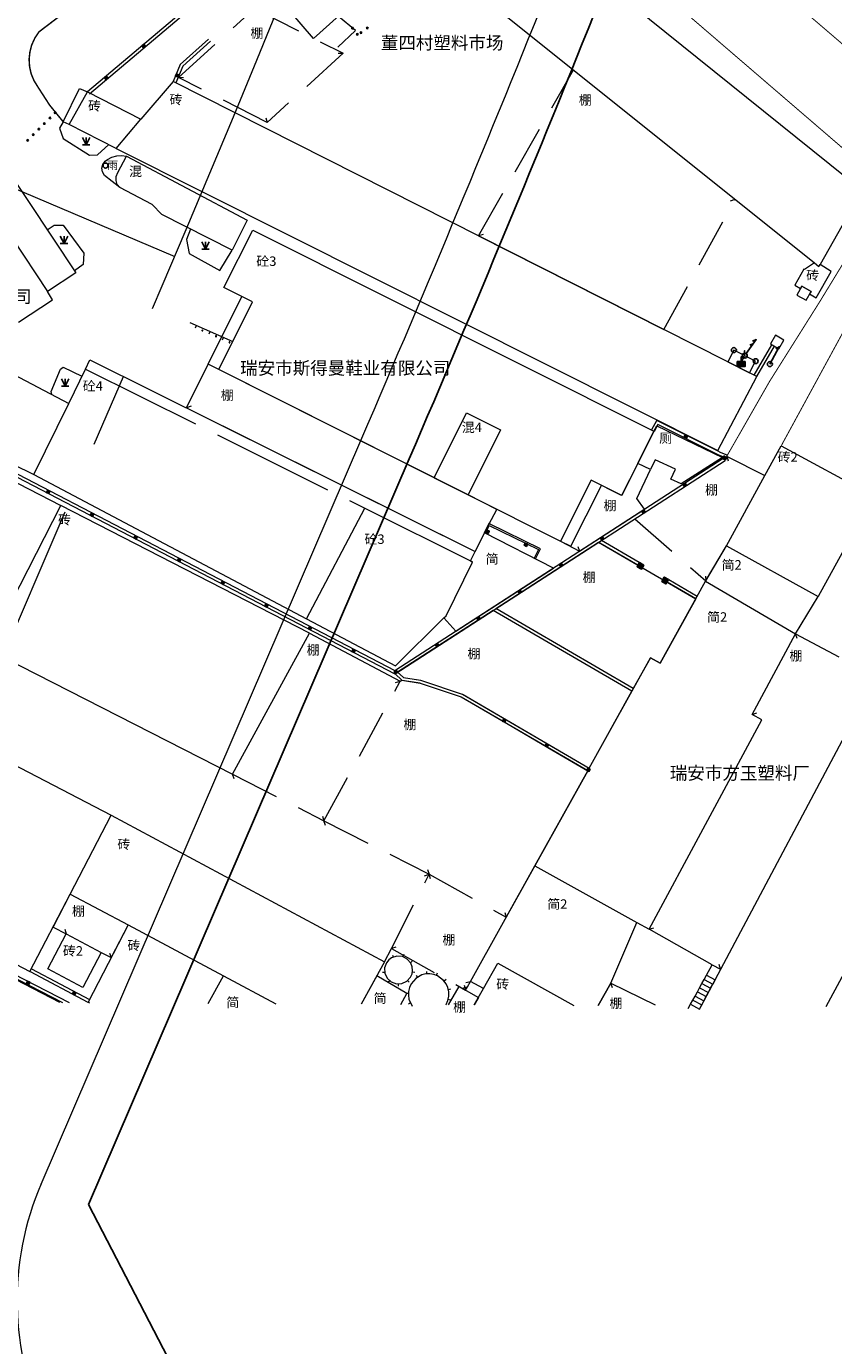
# Model space of a CAD drawing. Extents: x 497895 to 506534, y 3070944 to 3080443.
# Drawn here: x 501665 to 501747, y 3075917 to 3076051 of the extents above; entities that cross this region are included whole.
import ezdxf

# ---------------------------------------------------------------- set-up
doc = ezdxf.new("R2010")
doc.units = 0
doc.header["$MEASUREMENT"] = 0
for name, pattern in [('3106003B_LC1_L1', [7.5, 5, -2.5]), ('3109003', [15, 12.5, -2.5]), ('3804013', [7.5, 5, -2.5]), ('3804023', [7.5, 5, -2.5]), ('3804033', [15, 10, -5]), ('4401006', [50, 40, -10]), ('CENTER', [2, 1.25, -0.25, 0.25, -0.25]), ('CONTINOUS', [0])]:
    doc.linetypes.add(name, pattern=pattern)
for name, color, linetype, lineweight in [('111111111111111111111', 8, 'CONTINUOUS', 9), ('dl-中心线', 6, 'CENTER', 15), ('dl-红线', 1, 'CONTINUOUS', 25), ('dl-路缘石', 7, 'CONTINUOUS', 20)]:
    doc.layers.add(name, color=color, linetype=linetype, lineweight=lineweight)
doc.layers.add('DDXYS', color=7, linetype='CONTINUOUS')
doc.layers.add('XDXYS', color=7, linetype='CONTINUOUS')
doc.styles.add('20065', font='txt')
doc.styles.add('21005', font='txt')
doc.styles.add('21005A', font='txt')

# ---------------------------------------------------------------- blocks, each defined once
blk = doc.blocks.new('8202001')
at = {"layer": 'DDXYS'}
for points in [[(-0.375, 0.75), (0, 0)], [(-0.375, 0), (0.375, 0)], [(0, 0.75), (0, 0)], [(0, 0), (0.375, 0.75)]]:
    blk.add_lwpolyline(points, dxfattribs=at)
blk = doc.blocks.new('3804081')
at = {"layer": 'DDXYS', "color": 7}
blk.add_circle((0, 0), 0.25, dxfattribs=at)
blk = doc.blocks.new('5104011')
at = {"layer": 'DDXYS'}
blk.add_hatch(color=7, dxfattribs=at).paths.add_polyline_path([(-0.4, 0.25), (-0.4, -0.25), (0.4, -0.25), (0.4, 0.25)])
at = {"layer": 'DDXYS', "color": 7}
for points in [[(0.345, 0.95), (0.345, 1.35)], [(-0.4, 0.25), (-0.4, -0.25), (0.4, -0.25), (0.4, 0.25)], [(0, 0.25), (0.29, 0.75), (0, 0.75)]]:
    blk.add_lwpolyline(points, close=True, dxfattribs=at)
blk = doc.blocks.new('3804081A')
at = {"layer": 'DDXYS', "color": 7}
blk.add_lwpolyline([(-0.25, 0.25), (0.25, 0.25), (0.25, -0.25), (-0.25, -0.25)], close=True, dxfattribs=at)
for points in [[(-0.25, 0.2), (0.25, 0.2)], [(-0.25, 0.15), (0.25, 0.15)], [(-0.25, 0.1), (0.25, 0.1)], [(-0.25, 0.05), (0.25, 0.05)], [(-0.25, 0), (0.25, 0)], [(-0.25, -0.05), (0.25, -0.05)], [(-0.25, -0.1), (0.25, -0.1)], [(-0.25, -0.15), (0.25, -0.15)], [(-0.25, -0.2), (0.25, -0.2)]]:
    blk.add_lwpolyline(points, dxfattribs=at)
blk = doc.blocks.new('51020122_LG1_G1')
at = {"layer": 'DDXYS', "color": 7}
blk.add_lwpolyline([(0, 0), (2, 0)], dxfattribs=at)
blk.add_lwpolyline([(1.655, 0.2), (2, 0)], close=True, dxfattribs=at)
blk.add_circle((0, 0), 0.25, dxfattribs=at)
blk = doc.blocks.new('51010122_LG1_G1')
at = {"layer": 'DDXYS', "color": 7}
blk.add_lwpolyline([(0.25, 0), (2, 0)], dxfattribs=at)
for points in [[(1.155, 0.2), (1.5, 0)], [(1.655, 0.2), (2, 0)]]:
    blk.add_lwpolyline(points, close=True, dxfattribs=at)
blk.add_circle((0, 0), 0.25, dxfattribs=at)
blk = doc.blocks.new('5103011')
at = {"layer": 'DDXYS', "color": 251}
blk.add_circle((0, 0), 0.25, dxfattribs=at)
blk = doc.blocks.new('8101003C_LG1_G1')
at = {"layer": 'XDXYS'}
h = blk.add_hatch(color=7, dxfattribs=at)
edge = h.paths.add_edge_path()
edge.add_arc((0, 0), 0.075, 0, 360)
at = {"layer": 'XDXYS', "color": 7}
blk.add_circle((0, 0), 0.075, dxfattribs=at)
blk = doc.blocks.new('3802014Y_LC1_LG2_G1')
at = {"layer": 'XDXYS'}
blk.add_hatch(color=7, dxfattribs=at).paths.add_polyline_path([(-0.125, 0), (-0.125, 0.25), (0.125, 0.25), (0.125, 0)])
at = {"layer": 'XDXYS', "color": 7}
blk.add_lwpolyline([(-0.125, 0), (-0.125, 0.25), (0.125, 0.25), (0.125, 0)], close=True, dxfattribs=at)
blk = doc.blocks.new('3215064_LG1_G1')
at = {"layer": 'XDXYS'}
h = blk.add_hatch(color=7, dxfattribs=at)
edge = h.paths.add_edge_path()
edge.add_arc((0, 0), 0.075, 0, 360)
at = {"layer": 'XDXYS', "color": 7}
blk.add_circle((0, 0), 0.075, dxfattribs=at)
blk = doc.blocks.new('3802012_LC1_LG2_G1')
at = {"layer": 'XDXYS'}
blk.add_hatch(color=7, dxfattribs=at).paths.add_polyline_path([(-0.125, 0.075), (-0.125, 0.325), (0.125, 0.325), (0.125, 0.075)])
at = {"layer": 'XDXYS', "color": 7}
blk.add_lwpolyline([(-0.125, 0.075), (-0.125, 0.325), (0.125, 0.325), (0.125, 0.075)], close=True, dxfattribs=at)

msp = doc.modelspace()

# ---------------------------------------------------------------- linework, layer by layer
at = {"layer": '111111111111111111111'}
for points, const_width in [([(501713.95, 3076083.76), (501714.55, 3076080.68), (501717.39, 3076075.27), (501728.15, 3076065.98), (501766.16, 3076033.41), (501770.73, 3076038.92)], 0.1), ([(501704.2, 3076075.4), (501724.49, 3076058.63), (501744.74, 3076041.22), (501751.89, 3076035.07), (501756.89, 3076030.81), (501769.3, 3076020.13), (501830.38, 3075967.78), (501845.94, 3075954.4), (501849.97, 3075950.93)], 0.1), ([(501668.3, 3076041.46), (501666.92, 3076043.15), (501665.74, 3076044.98), (501665.33, 3076045.64), (501665.04, 3076046.34), (501664.88, 3076047.06), (501664.83, 3076047.81), (501664.91, 3076048.55), (501665.09, 3076049.26), (501665.41, 3076049.96), (501665.83, 3076050.6), (501672.84, 3076055.93), (501676.26, 3076058.61), (501681.81, 3076063.22), (501684.22, 3076065.34), (501686.26, 3076065.32), (501689.6, 3076062.81), (501691.18, 3076060.92)], 0.15), ([(501741.32, 3076008.52), (501751.7, 3076027.59), (501755.34, 3076032.13)], 0.1)]:
    msp.add_lwpolyline(points, dxfattribs=dict(at, const_width=const_width))
for points in [[(501711.15, 3076065.41), (501749.56, 3076034.5), (501745.28, 3076026.96)], [(501690.41, 3076061.08), (501670.78, 3076044.52)], [(501690.5, 3076060.76), (501670.96, 3076044.28)], [(501706.99, 3076058.44), (501706.54, 3076057.69), (501744.71, 3076027.11)], [(501683.06, 3076049.86), (501680.21, 3076047.3)], [(501683.27, 3076049.64), (501680.45, 3076047.11)], [(501680.2, 3076047.28), (501679.47, 3076045.56)], [(501696.27, 3076048.44), (501696.77, 3076048.42)], [(501680.45, 3076047.11), (501679.74, 3076045.43)], [(501680.54, 3076045.93), (501680.03, 3076045.95)], [(501673.69, 3076038.76), (501734.88, 3076008.05), (501738.84, 3076015.56), (501679.47, 3076045.55), (501676.21, 3076041.73)], [(501673.69, 3076038.76), (501668.89, 3076041.17), (501670.77, 3076044.51), (501676.21, 3076041.73)], [(501668.3, 3076041.46), (501667.93, 3076040.82), (501668.28, 3076039.77), (501670.97, 3076038.07), (501671.8, 3076038.09), (501672.93, 3076039.14)], [(501673.69, 3076038.76), (501676.21, 3076041.73)], [(501688.89, 3076041.87), (501689.05, 3076041.4)], [(501659.41, 3076035.2), (501662.35, 3076036.98), (501669.57, 3076026.11), (501666.69, 3076024.22)], [(501659.41, 3076035.2), (501666.69, 3076024.22)], [(501736.15, 3076033.44), (501736.63, 3076033.58)], [(501666.66, 3076030.49), (501667.39, 3076030.95), (501668.31, 3076030.95), (501670.41, 3076028.09), (501670.32, 3076026.96), (501669.45, 3076026.3)], [(501681.26, 3076030.56), (501680.84, 3076029.48), (501681.1, 3076028.06), (501684.22, 3076026.35), (501685.48, 3076028.42)], [(501706.01, 3076005.28), (501684.13, 3076016.27), (501683.04, 3076016.81), (501686.46, 3076023.71), (501684.63, 3076024.6), (501687.57, 3076030.46), (501728.37, 3076010), (501725.1, 3076003.46), (501721.98, 3076005.03), (501718.86, 3075998.84)], [(501711.02, 3076029.99), (501710.53, 3076029.86)], [(501710.53, 3076029.86), (501729.37, 3076020.34)], [(501744.71, 3076027.11), (501743.69, 3076026.46), (501743.62, 3076026.47), (501742.69, 3076024.86), (501743.27, 3076024.51), (501743.4, 3076024.74), (501744.35, 3076024.22), (501744.21, 3076023.97), (501744.89, 3076023.57), (501746.4, 3076026.25), (501745.28, 3076026.96)], [(501744.71, 3076027.11), (501745.16, 3076026.75), (501745.28, 3076026.96)], [(501663.74, 3076021.09), (501667.21, 3076023.36), (501666.69, 3076024.22)], [(501681.18, 3076021.06), (501685.55, 3076019.11)], [(501681.76, 3076020.53), (501681.87, 3076020.76)], [(501683.13, 3076019.92), (501683.24, 3076020.14)], [(501684.5, 3076019.3), (501684.6, 3076019.53)], [(501738.58, 3076015.71), (501740.37, 3076018.8)], [(501738.85, 3076015.57), (501740.62, 3076018.64)], [(501667.15, 3076013.75), (501667.07, 3076014.03), (501668.01, 3076016.33), (501668.31, 3076016.53), (501670.21, 3076015.59)], [(501668.86, 3076012.82), (501670.57, 3076016.32), (501671.02, 3076017.26), (501710.2, 3075997.77)], [(501680.83, 3076012.38), (501710.18, 3075997.78), (501711.16, 3075999.66), (501711.6, 3076000.53), (501712.39, 3076002.06), (501709.47, 3076003.55), (501684.13, 3076016.27), (501683.04, 3076016.81)], [(501660.58, 3076012.08), (501662.57, 3076016.13), (501668.86, 3076012.82)], [(501665.31, 3076005.6), (501668.86, 3076012.82)], [(501681.31, 3076012.54), (501680.83, 3076012.38)], [(501706.01, 3076005.28), (501709.33, 3076011.89), (501712.78, 3076010.13), (501709.47, 3076003.55)], [(501728.65, 3076011.07), (501728.14, 3076010.13)], [(501735.03, 3076007.9), (501728.66, 3076011.08)], [(501728.78, 3076010.68), (501728.4, 3076009.98)], [(501734.91, 3076007.62), (501728.78, 3076010.68)], [(501657.99, 3076008.6), (501702.04, 3075985.68)], [(501658.94, 3076008.73), (501665.31, 3076005.6)], [(501735.74, 3075998.34), (501739.67, 3076005.49), (501741.32, 3076008.52), (501750.7, 3076003.44), (501745.08, 3075993.21)], [(501657.86, 3076008.33), (501702.04, 3075985.34)], [(501702.04, 3075985.68), (501735.4, 3076007.25)], [(501702.06, 3075985.34), (501735.62, 3076007.04)], [(501735.5, 3076007.38), (501734.91, 3076007.62)], [(501735.83, 3076007.57), (501735.05, 3076007.89)], [(501735.4, 3076007.25), (501735.53, 3076007.54)], [(501735.53, 3076007.54), (501735.5, 3076007.38)], [(501735.64, 3076007.05), (501735.81, 3076007.43)], [(501735.82, 3076007.45), (501735.84, 3076007.55)], [(501735.97, 3076006.96), (501735.82, 3076007.44)], [(501661.52, 3076005.82), (501668.06, 3076002.47)], [(501720.79, 3075997.8), (501727.41, 3076002.09), (501726.65, 3076003.18), (501728.03, 3076006.11), (501726.73, 3076006.72), (501725.09, 3076003.46), (501721.98, 3076005.03)], [(501665.31, 3076005.6), (501693.04, 3075990.93)], [(501706.01, 3076005.28), (501709.47, 3076003.55)], [(501718.86, 3075998.84), (501719.91, 3075998.32), (501723.03, 3076004.5)], [(501733.65, 3075994.78), (501735.74, 3075998.34), (501739.67, 3076005.49)], [(501709.47, 3076003.55), (501718.86, 3075998.84)], [(501660.55, 3075987.84), (501668.06, 3076002.47)], [(501660.55, 3075987.84), (501685.51, 3075975.14), (501693.34, 3075989.49), (501668.06, 3076002.47)], [(501693.04, 3075990.93), (501698.99, 3076002.17)], [(501711.57, 3076000.63), (501711.1, 3075999.69)], [(501711.23, 3075999.63), (501711.63, 3076000.43)], [(501716.83, 3075998.06), (501711.57, 3076000.63)], [(501711.63, 3076000.43), (501716.63, 3075997.99)], [(501668.93, 3075951.91), (501576.92, 3075999.24)], [(501707, 3075991.03), (501708.23, 3075989.68), (501718.16, 3075996.1), (501711.16, 3075999.66), (501710.2, 3075997.77)], [(501711.1, 3075999.69), (501711.23, 3075999.63)], [(501668.27, 3075951.91), (501576.9, 3075998.92)], [(501707, 3075991.03), (501707.23, 3075991.25), (501709.94, 3075996.71), (501709.72, 3075996.82), (501710.2, 3075997.77)], [(501716.63, 3075997.99), (501716.18, 3075997.11)], [(501716.32, 3075997.04), (501716.83, 3075998.06)], [(501720.65, 3075998.28), (501720.79, 3075997.8)], [(501726.75, 3075996.38), (501722.88, 3075998.64)], [(501726.89, 3075996.65), (501723.04, 3075998.89)], [(501733.63, 3075994.75), (501735.74, 3075998.34)], [(501735.74, 3075998.34), (501745.08, 3075993.21)], [(501716.18, 3075997.11), (501716.32, 3075997.04)], [(501733.61, 3075995.28), (501733.65, 3075994.78)], [(501716.26, 3075965.83), (501721.65, 3075975.49), (501721.79, 3075975.75), (501728.02, 3075986.97), (501729, 3075986.43), (501733.63, 3075994.75)], [(501732.63, 3075992.96), (501729.72, 3075994.65)], [(501732.77, 3075993.22), (501729.88, 3075994.91)], [(501733.63, 3075994.75), (501742.78, 3075989.41)], [(501629.67, 3075993.48), (501636.35, 3075990.07), (501642.06, 3075987.13), (501673.18, 3075970.99), (501700.99, 3075956.08)], [(501742.78, 3075989.41), (501745.08, 3075993.21)], [(501693.04, 3075990.93), (501702.09, 3075986.14), (501707, 3075991.03)], [(501685.51, 3075975.14), (501693.34, 3075989.49), (501702.58, 3075984.59), (501702.75, 3075984.69), (501704.61, 3075984.41), (501708.77, 3075983), (501712.4, 3075980.91), (501717.98, 3075977.63), (501721.65, 3075975.49), (501713.35, 3075960.6)], [(501726.62, 3075960.07), (501727.88, 3075959.37), (501739.35, 3075980.67), (501738.37, 3075981.22), (501742.78, 3075989.41)], [(501742.93, 3075988.93), (501742.78, 3075989.41)], [(501642.06, 3075987.13), (501673.18, 3075970.99)], [(501702.06, 3075985.33), (501702.74, 3075984.7)], [(501702.09, 3075984.45), (501702.58, 3075984.59)], [(501702.25, 3075985.56), (501702.89, 3075984.97)], [(501702.76, 3075984.69), (501704.61, 3075984.42)], [(501702.89, 3075984.97), (501704.66, 3075984.71)], [(501733.17, 3075951.56), (501750.98, 3075985.05), (501760.95, 3075979.43), (501757.22, 3075972.55), (501745.87, 3075951.49)], [(501708.78, 3075982.99), (501721.64, 3075975.5)], [(501708.92, 3075983.26), (501721.8, 3075975.75)], [(501738.37, 3075981.22), (501738.85, 3075981.37)], [(501685.67, 3075974.67), (501685.51, 3075975.14)], [(501633.81, 3075971.35), (501664.92, 3075955.09), (501669.02, 3075962.95)], [(501669.02, 3075962.95), (501673.18, 3075970.99)], [(501673.18, 3075970.99), (501700.99, 3075956.08), (501698.59, 3075951.75)], [(501694.67, 3075970.88), (501694.82, 3075970.41)], [(501694.98, 3075969.93), (501694.82, 3075970.41)], [(501667.94, 3075951.92), (501637.35, 3075967.8)], [(501711.04, 3075953.34), (501709.72, 3075954.08), (501716.26, 3075965.83)], [(501716.26, 3075965.83), (501726.62, 3075960.07)], [(501705.03, 3075964.81), (501705.51, 3075964.97)], [(501705.36, 3075965.45), (501705.51, 3075964.97)], [(501705.65, 3075964.49), (501705.51, 3075964.97)], [(501667.27, 3075959.6), (501669.02, 3075962.95), (501674.91, 3075959.81), (501673.17, 3075956.49)], [(501669.02, 3075962.95), (501674.91, 3075959.81)], [(501713.21, 3075961.08), (501713.35, 3075960.6)], [(501668.46, 3075959.38), (501668.61, 3075958.9)], [(501674.91, 3075959.81), (501670.83, 3075951.98), (501670.97, 3075951.9)], [(501674.91, 3075959.81), (501684.61, 3075954.64)], [(501722.7, 3075951.62), (501724, 3075953.89), (501726.62, 3075960.07)], [(501727.88, 3075959.37), (501728.36, 3075959.52)], [(501734.3, 3075955.77), (501727.88, 3075959.37)], [(501702.14, 3075957.57), (501701.67, 3075957.41)], [(501673.02, 3075956.96), (501673.17, 3075956.49)], [(501701.42, 3075956.26), (501701.18, 3075955.98)], [(501701.7, 3075956.47), (501701.42, 3075956.26)], [(501702.24, 3075956.65), (501701.7, 3075956.47)], [(501701.79, 3075956.76), (501701.87, 3075956.53)], [(501702.79, 3075956.6), (501702.24, 3075956.65)], [(501703.28, 3075956.35), (501702.79, 3075956.6)], [(501702.95, 3075956.8), (501702.84, 3075956.57)], [(501703.65, 3075955.92), (501703.28, 3075956.35)], [(501703.8, 3075956.13), (501703.61, 3075955.97)], [(501664.93, 3075955.08), (501670.82, 3075951.98)], [(501665.06, 3075955.35), (501670.97, 3075952.24)], [(501700.76, 3075955), (501701.01, 3075955.01)], [(501701.18, 3075955.98), (501700.99, 3075955.45)], [(501700.99, 3075955.45), (501701.02, 3075954.91)], [(501701.02, 3075954.91), (501701.24, 3075954.41)], [(501703.62, 3075954.5), (501703.78, 3075954.84)], [(501703.79, 3075955.57), (501703.65, 3075955.92)], [(501703.78, 3075954.84), (501703.83, 3075955.2)], [(501703.83, 3075955.2), (501703.79, 3075955.57)], [(501704.05, 3075954.98), (501703.8, 3075955.01)], [(501704.77, 3075954.73), (501704.15, 3075954.38)], [(501705.18, 3075954.83), (501704.77, 3075954.73)], [(501705.58, 3075954.84), (501705.18, 3075954.83)], [(501705.24, 3075955.08), (501705.25, 3075954.83)], [(501705.98, 3075954.78), (501705.58, 3075954.84)], [(501706.36, 3075954.64), (501705.98, 3075954.78)], [(501706.32, 3075954.92), (501706.23, 3075954.69)], [(501711.04, 3075953.34), (501712.51, 3075955.93), (501720.22, 3075951.63)], [(501733.71, 3075954.7), (501734.31, 3075955.76), (501735.16, 3075955.31)], [(501735.16, 3075955.31), (501735.01, 3075955.79)], [(501683.03, 3075951.83), (501684.61, 3075954.64)], [(501684.61, 3075954.64), (501689.93, 3075951.8)], [(501702.63, 3075951.73), (501703.26, 3075952.83), (501700.2, 3075954.63), (501698.6, 3075951.75)], [(501701.24, 3075954.41), (501701.65, 3075954.02)], [(501701.33, 3075953.99), (501701.5, 3075954.17)], [(501701.65, 3075954.02), (501702.19, 3075953.82)], [(501702.19, 3075953.82), (501702.73, 3075953.85)], [(501702.41, 3075953.58), (501702.4, 3075953.83)], [(501702.73, 3075953.85), (501703.23, 3075954.09)], [(501703.23, 3075954.09), (501703.62, 3075954.5)], [(501703.49, 3075954), (501703.31, 3075954.17)], [(501703.5, 3075953.46), (501703.41, 3075953.06)], [(501703.67, 3075953.83), (501703.5, 3075953.46)], [(501704.15, 3075954.38), (501703.67, 3075953.83)], [(501704.21, 3075954.7), (501704.33, 3075954.48)], [(501706.98, 3075954.17), (501706.36, 3075954.64)], [(501707.23, 3075953.84), (501706.98, 3075954.17)], [(501707.23, 3075954.26), (501707.03, 3075954.11)], [(501707.4, 3075953.46), (501707.23, 3075953.84)], [(501707.51, 3075953.02), (501707.4, 3075953.46)], [(501707.48, 3075951.7), (501708.57, 3075953.56), (501710.53, 3075952.45), (501710.1, 3075951.69)], [(501708.92, 3075953.38), (501709.4, 3075953.52)], [(501709.08, 3075953.68), (501709.22, 3075953.19)], [(501709.23, 3075953.95), (501709.72, 3075954.08)], [(501724, 3075953.89), (501722.7, 3075951.62)], [(501724.17, 3075953.41), (501724, 3075953.89)], [(501732.79, 3075953.01), (501733.02, 3075953.43)], [(501733.02, 3075953.43), (501733.25, 3075953.86)], [(501733.02, 3075953.43), (501733.91, 3075952.96)], [(501733.25, 3075953.86), (501733.48, 3075954.28)], [(501733.25, 3075953.86), (501734.14, 3075953.38)], [(501733.48, 3075954.28), (501733.71, 3075954.7)], [(501733.48, 3075954.28), (501734.36, 3075953.81)], [(501733.71, 3075954.7), (501734.59, 3075954.23), (501734.36, 3075953.81)], [(501734.14, 3075953.38), (501734.36, 3075953.81)], [(501703.15, 3075952.89), (501703.4, 3075952.88)], [(501703.41, 3075953.06), (501703.4, 3075952.67)], [(501703.4, 3075952.67), (501703.46, 3075952.27)], [(501703.46, 3075952.27), (501703.8, 3075951.56)], [(501707.23, 3075951.73), (501707.42, 3075952.14)], [(501707.42, 3075952.14), (501707.51, 3075952.58)], [(501707.68, 3075952.18), (501707.44, 3075952.23)], [(501707.7, 3075953.28), (501707.46, 3075953.22)], [(501707.51, 3075952.58), (501707.51, 3075953.02)], [(501710.1, 3075951.69), (501711.04, 3075953.34)], [(501732.09, 3075951.75), (501732.33, 3075952.17)], [(501732.33, 3075952.17), (501732.56, 3075952.59)], [(501732.33, 3075952.17), (501733.23, 3075951.68)], [(501732.56, 3075952.59), (501732.79, 3075953.01)], [(501732.56, 3075952.59), (501733.46, 3075952.11)], [(501732.79, 3075953.01), (501733.69, 3075952.53)], [(501733.23, 3075951.68), (501733.46, 3075952.11)], [(501733.46, 3075952.11), (501733.69, 3075952.53)], [(501733.69, 3075952.53), (501733.91, 3075952.96)], [(501733.91, 3075952.96), (501734.14, 3075953.38)], [(501703.4, 3075951.81), (501703.62, 3075951.92)], [(501707.21, 3075951.7), (501707.23, 3075951.73)], [(501731.86, 3075951.33), (501732.09, 3075951.75)], [(501732.09, 3075951.75), (501733.01, 3075951.26)], [(501733.01, 3075951.26), (501733.23, 3075951.68)]]:
    msp.add_lwpolyline(points, dxfattribs=at)
at = {"layer": '111111111111111111111', "linetype": '3804033'}
msp.add_lwpolyline([(501686.43, 3076060.41), (501685.92, 3076059.88), (501696.22, 3076049.05), (501698.02, 3076050.74)], close=True, dxfattribs=at)
at = {"layer": '111111111111111111111'}
for points in [[(501691.04, 3076053.09), (501693.7, 3076055.37), (501696.35, 3076052.28), (501693.74, 3076049.94)], [(501673.67, 3076035.49), (501673.69, 3076035.9), (501673.84, 3076036.29), (501674.74, 3076037.97), (501687, 3076031.46), (501685.48, 3076028.42), (501678.33, 3076032.05), (501677.33, 3076033.06), (501674.07, 3076034.77), (501673.8, 3076035.1)], [(501744.35, 3076024.22), (501743.4, 3076024.74), (501742.91, 3076023.85), (501743.85, 3076023.33)], [(501741.6, 3076019.25), (501740.75, 3076019.77), (501740.22, 3076018.9), (501741.07, 3076018.38)], [(501738.11, 3076015.93), (501738.72, 3076017.13), (501736.51, 3076018.25), (501735.9, 3076017.05)], [(501730.1, 3076005.14), (501730.57, 3076006.14), (501728.5, 3076007.11), (501728.03, 3076006.11), (501726.73, 3076006.72), (501728.37, 3076010), (501728.68, 3076010.56), (501735.36, 3076007.32), (501731.15, 3076004.65)], [(501712.31, 3075991.97), (501722.75, 3075998.72), (501732.63, 3075992.96), (501729, 3075986.43), (501728.02, 3075986.97), (501726.28, 3075983.84)], [(501702.3, 3075985.5), (501702.89, 3075984.97), (501704.65, 3075984.71), (501708.97, 3075983.24), (501721.79, 3075975.75), (501726.13, 3075983.57), (501712.03, 3075991.79)], [(501666.72, 3075955.34), (501668.61, 3075958.9), (501672.17, 3075957.01), (501670.28, 3075953.45)]]:
    msp.add_lwpolyline(points, close=True, dxfattribs=at)
at = {"layer": '111111111111111111111', "linetype": '3106003B_LC1_L1'}
msp.add_lwpolyline([(501680.03, 3076045.95), (501687.75, 3076052.97), (501696.77, 3076048.42), (501689.05, 3076041.4)], close=True, dxfattribs=at)
for points in [[(501710.53, 3076029.86), (501720.2, 3076046.74)], [(501729.37, 3076020.34), (501736.63, 3076033.58)], [(501680.83, 3076012.38), (501683.04, 3076016.81)], [(501735.82, 3076007.44), (501739.67, 3076005.49)], [(501726.43, 3076001.09), (501733.65, 3075994.78)], [(501718.86, 3075998.84), (501720.79, 3075997.8)], [(501742.78, 3075989.41), (501750.98, 3075985.05), (501753.08, 3075988.88)], [(501694.82, 3075970.41), (501702.58, 3075984.59)], [(501685.51, 3075975.14), (501694.82, 3075970.41)], [(501694.82, 3075970.41), (501705.51, 3075964.97)], [(501701.67, 3075957.41), (501705.51, 3075964.97)], [(501705.51, 3075964.97), (501713.35, 3075960.6)], [(501667.27, 3075959.6), (501668.61, 3075958.9)], [(501700.99, 3075956.08), (501701.67, 3075957.41)], [(501701.67, 3075957.41), (501709.22, 3075953.19), (501709.4, 3075953.52), (501709.72, 3075954.08)], [(501672.17, 3075957.01), (501673.17, 3075956.49)], [(501724, 3075953.89), (501728.71, 3075951.59)]]:
    msp.add_lwpolyline(points, dxfattribs=at)
at = {"layer": '111111111111111111111', "linetype": '3804013'}
msp.add_lwpolyline([(501668.89, 3076041.17), (501668.3, 3076041.46), (501669.97, 3076044.86), (501670.77, 3076044.51)], dxfattribs=at)
at = {"layer": '111111111111111111111', "linetype": '3804023'}
msp.add_lwpolyline([(501674.07, 3076034.77), (501672.5, 3076036), (501672.3, 3076036.36), (501672.24, 3076036.74), (501672.34, 3076037.13), (501672.57, 3076037.47), (501672.79, 3076037.62), (501673.25, 3076037.85), (501673.74, 3076037.99), (501674.24, 3076038.03), (501674.74, 3076037.97)], dxfattribs=at)
at = {"layer": '111111111111111111111', "linetype": '4401006', "const_width": 0.1}
msp.add_lwpolyline([(501735.84, 3076007.56), (501740.15, 3076015.09), (501745.2, 3076023.11), (501749.89, 3076030.79), (501750.74, 3076032.68), (501751.89, 3076035.07)], dxfattribs=at)
at = {"layer": '111111111111111111111', "linetype": '3109003'}
for points in [[(501684.13, 3076016.27), (501687.56, 3076023.17), (501686.46, 3076023.71)], [(501670.57, 3076016.32), (501698.99, 3076002.17), (501709.72, 3075996.82), (501709.94, 3075996.71)]]:
    msp.add_lwpolyline(points, dxfattribs=at)
at = {"layer": '111111111111111111111'}
for centre, radius, start, end in [((501682.46, 3076020.26), 0.0551, 173.2252, 5.5993), ((501682.46, 3076020.26), 0.0455, 5.5993, 173.2252), ((501683.84, 3076019.67), 0.055, 344.7304, 193.3563), ((501683.84, 3076019.65), 0.047, 172.7204, 8.3568), ((501685.21, 3076019.04), 0.052, 358.2444, 181.6215), ((501685.21, 3076019.04), 0.048, 181.6215, 358.2444)]:
    msp.add_arc(centre, radius, start, end, dxfattribs=at)
at = {"layer": 'dl-中心线', "ltscale": 30}
msp.add_line((501652.03, 3076039.49), (501679.65, 3076027.76), dxfattribs=at)
at = {"layer": 'dl-中心线', "ltscale": 30, "flags": 128}
for points in [[(501541.38, 3075689.2), (501615.04, 3075877.53), (501675.93, 3076019.07, 0.01243), (501712.94, 3076111.35), (501844.45, 3076464.37)], [(504705.41, 3073597.51), (504602.91, 3073688.63, 0.028152), (504250.24, 3073968.26, -0.020574), (503858.88, 3074269.01), (502422.9, 3075469.67, 0.141677), (501406.06, 3075917.56), (500959.32, 3075977.52)]]:
    msp.add_lwpolyline(points, format="xyb", dxfattribs=at)
at = {"layer": 'dl-红线'}
for q in [(501703.49, 3076007.21), (501687.44, 3075899.47)]:
    msp.add_line((501670.88, 3075931.41), q, dxfattribs=at)
for radius in [1970, 2030]:
    msp.add_arc((499838.76, 3076809.5), radius, 336.72054, 339.56913, dxfattribs=at)
at = {"layer": 'dl-路缘石', "linetype": 'CONTINOUS'}
msp.add_line((501666.05, 3075933.48), (501698.67, 3076009.29), dxfattribs=at)
at = {"layer": 'dl-路缘石', "linetype": 'CONTINOUS', "flags": 128}
msp.add_lwpolyline([(502276.28, 3075603.64, 0.11665), (501408.52, 3075935.89), (500961.78, 3075995.85)], format="xyb", dxfattribs=at)
at = {"layer": 'dl-路缘石', "linetype": 'CONTINOUS'}
for centre, radius, start, end in [((499838.76, 3076809.5), 2024.75, 336.72054, 339.56913), ((501693.61, 3075921.63), 30, 156.7205, 254.4263)]:
    msp.add_arc(centre, radius, start, end, dxfattribs=at)

# ---------------------------------------------------------------- block references
at = {"layer": '111111111111111111111'}
for name, p, xscale, yscale, zscale, rotation in [('3215064_LG1_G1', (501697.72, 3076050.98, 0), 1.000004666026183, 1.000004666026183, 1.000004666026183, 0.000275750636980434), ('3215064_LG1_G1', (501698.21, 3076050.35, 0), 1.000004666026183, 1.000004666026183, 1.000004666026183, 0.000275750636980434), ('3215064_LG1_G1', (501698.59, 3076050.52, 0), 1.000004666026183, 1.000004666026183, 1.000004666026183, 0.000275750636980434), ('3215064_LG1_G1', (501699.23, 3076050.99, 0), 1.000004666026183, 1.000004666026183, 1.000004666026183, 0.000275750636980434), ('3802014Y_LC1_LG2_G1', (501676.4, 3076049.26, 0), 1.000004666024063, 1.000004666024063, 1.000004666024063, 220.1552104973787), ('3802014Y_LC1_LG2_G1', (501672.58, 3076046.04, 0), 1.000004666024063, 1.000004666024063, 1.000004666024063, 220.1552104973787), ('3802014Y_LC1_LG2_G1', (501679.76, 3076046.23, 0), 1.000004666021902, 1.000004666021902, 1.000004666021902, 247.0899858263347), ('8101003C_LG1_G1', (501666.95, 3076041.85, 0), 1.000004666026183, 1.000004666026183, 1.000004666026183, 0.000275750636980434), ('8101003C_LG1_G1', (501667.48, 3076042.39, 5.05), 1.000004666026183, 1.000004666026183, 1.000004666026183, 0.000275750636980434), ('8101003C_LG1_G1', (501665.82, 3076040.72, 0), 1.000004666026183, 1.000004666026183, 1.000004666026183, 0.000275750636980434), ('8101003C_LG1_G1', (501666.38, 3076041.28, 0), 1.000004666026183, 1.000004666026183, 1.000004666026183, 0.000275750636980434), ('8101003C_LG1_G1', (501664.69, 3076039.58, 0), 1.000004666026183, 1.000004666026183, 1.000004666026183, 0.000275750636980434), ('8101003C_LG1_G1', (501665.25, 3076040.15, 0), 1.000004666026183, 1.000004666026183, 1.000004666026183, 0.000275750636980434), ('8202001', (501670.63, 3076039.11, 9999.95), 1.000004666026183, 1.000004666026183, 1.000004666026183, 0.000275750636980434), ('3804081', (501672.61, 3076037.01, 5.28), 1.000004666026183, 1.000004666026183, 1.000004666026183, 0.000275750636980434), ('8202001', (501668.38, 3076029.08, 9999.95), 1.000004666026183, 1.000004666026183, 1.000004666026183, 0.000275750636980434), ('8202001', (501682.77, 3076028.52, 9999.95), 1.000004666026183, 1.000004666026183, 1.000004666026183, 0.000275750636980434), ('51010122_LG1_G1', (501737.61, 3076017.69, 9999.95), 1.000004666023085, 1.000004666023085, 1.000004666023085, 54.28285358326656), ('5103011', (501736.51, 3076018.25, 9999.95), 1.000004666026183, 1.000004666026183, 1.000004666026183, 0.000275750636980434), ('5104011', (501737.25, 3076016.83, 9999.95), 1.000004666026183, 1.000004666026183, 1.000004666026183, 0.000275750636980434), ('51020122_LG1_G1', (501740.17, 3076016.83, 9999.95), 1.000004666022846, 1.000004666022846, 1.000004666022846, 61.53174882800221), ('5103011', (501738.72, 3076017.13, 9999.95), 1.000004666026183, 1.000004666026183, 1.000004666026183, 0.000275750636980434), ('8202001', (501668.49, 3076014.59, 9999.95), 1.000004666026183, 1.000004666026183, 1.000004666026183, 0.000275750636980434), ('3802014Y_LC1_LG2_G1', (501731.68, 3076009.57, 0), 1.000004666016694, 1.000004666016694, 1.000004666016694, 153.4838751813498), ('3802014Y_LC1_LG2_G1', (501735.71, 3076007.22, 0), 1.000004666020654, 1.000004666020654, 1.000004666020654, 65.00697049257184), ('3802014Y_LC1_LG2_G1', (501731.59, 3076004.43, 0), 1.000004666018426, 1.000004666018426, 1.000004666018426, 32.88088502413395), ('3802014Y_LC1_LG2_G1', (501666.72, 3076003.72, 0), 1.000004666021231, 1.000004666021231, 1.000004666021231, 332.5097852869554), ('3802014Y_LC1_LG2_G1', (501671.16, 3076001.41, 0), 1.000004666021231, 1.000004666021231, 1.000004666021231, 332.5097852869554), ('3802014Y_LC1_LG2_G1', (501727.39, 3076001.72, 0), 1.000004666018426, 1.000004666018426, 1.000004666018426, 32.88088502413395), ('3802014Y_LC1_LG2_G1', (501675.6, 3075999.1, 0), 1.000004666021231, 1.000004666021231, 1.000004666021231, 332.5097852869554), ('3802012_LC1_LG2_G1', (501711.28, 3075999.88, 0), 1.00000466602121, 1.00000466602121, 1.00000466602121, 243.3038124647037), ('3802014Y_LC1_LG2_G1', (501723.19, 3075999, 0), 1.000004666018426, 1.000004666018426, 1.000004666018426, 32.88088502413395), ('3802012_LC1_LG2_G1', (501715.44, 3075998.65, 0), 1.000004666017831, 1.000004666017831, 1.000004666017831, 153.97823245641), ('3802014Y_LC1_LG2_G1', (501680.03, 3075996.79, 0), 1.000004666021231, 1.000004666021231, 1.000004666021231, 332.5097852869554), ('3802014Y_LC1_LG2_G1', (501719, 3075996.29, 0), 1.000004666018426, 1.000004666018426, 1.000004666018426, 32.88088502413395), ('3804081A', (501727.01, 3075996.31, 6.86), 1.000004666022767, 1.000004666022767, 1.000004666022767, 239.6153277825256), ('3804081A', (501729.51, 3075994.83, 6.86), 1.000004666022767, 1.000004666022767, 1.000004666022767, 239.6153277825256), ('3802014Y_LC1_LG2_G1', (501684.47, 3075994.49, 0), 1.000004666021231, 1.000004666021231, 1.000004666021231, 332.5097852869554), ('3802014Y_LC1_LG2_G1', (501714.8, 3075993.57, 0), 1.000004666018426, 1.000004666018426, 1.000004666018426, 32.88088502413395), ('3802014Y_LC1_LG2_G1', (501688.9, 3075992.18, 0), 1.000004666021231, 1.000004666021231, 1.000004666021231, 332.5097852869554), ('3802014Y_LC1_LG2_G1', (501710.6, 3075990.86, 0), 1.000004666018426, 1.000004666018426, 1.000004666018426, 32.88088502413395), ('3802014Y_LC1_LG2_G1', (501693.34, 3075989.87, 0), 1.000004666021231, 1.000004666021231, 1.000004666021231, 332.5097852869554), ('3802014Y_LC1_LG2_G1', (501706.4, 3075988.15, 0), 1.000004666018426, 1.000004666018426, 1.000004666018426, 32.88088502413395), ('3802014Y_LC1_LG2_G1', (501697.77, 3075987.56, 0), 1.000004666021231, 1.000004666021231, 1.000004666021231, 332.5097852869554), ('3802014Y_LC1_LG2_G1', (501702.2, 3075985.43, 0), 1.000004666018426, 1.000004666018426, 1.000004666018426, 32.88088502413395), ('3802014Y_LC1_LG2_G1', (501713.09, 3075980.48, 0), 1.000004666022762, 1.000004666022762, 1.000004666022762, 329.7614431221115), ('3802014Y_LC1_LG2_G1', (501717.41, 3075977.96, 0), 1.000004666022762, 1.000004666022762, 1.000004666022762, 329.7614431221115), ('3802014Y_LC1_LG2_G1', (501721.65, 3075975.49, 9999.95), 1.000004666022762, 1.000004666022762, 1.000004666022762, 329.7614431221115), ('3802014Y_LC1_LG2_G1', (501664.79, 3075954.04, 0), 1.000004666019366, 1.000004666019366, 1.000004666019366, 152.7793665171442), ('3802014Y_LC1_LG2_G1', (501669.35, 3075952.75, 0), 1.000004666025308, 1.000004666025308, 1.000004666025308, 332.194535015007)]:
    msp.add_blockref(name, p, dxfattribs=dict(at, xscale=xscale, yscale=yscale, zscale=zscale, rotation=rotation))

# ---------------------------------------------------------------- texts
at = {"layer": '111111111111111111111', "attachment_point": 1, "rotation": 0.0003}
for s, insert, char_height, style in [('棚', (501687.34, 3076050.96), 0.963, '21005'), ('董四村塑料市场', (501700.6, 3076050.14), 1.306, '20065'), ('砖', (501670.83, 3076043.56), 0.963, '21005'), ('砖', (501679.11, 3076044.2), 0.963, '21005'), ('棚', (501720.73, 3076044.16), 0.963, '21005'), ('雨', (501672.77, 3076037.47), 0.825, '21005A'), ('混', (501675, 3076036.9), 0.963, '21005'), ('砼3', (501687.94, 3076027.77), 0.963, '21005'), ('砖', (501743.86, 3076026.34), 0.963, '21005'), ('瑞安市新世纪家具有限公司', (501643.7, 3076024.36), 1.3063, '20065'), ('瑞安市斯得曼鞋业有限公司', (501686.29, 3076017.08), 1.3063, '20065'), ('砼4', (501670.29, 3076015.09), 0.963, '21005'), ('棚', (501684.33, 3076014.16), 0.963, '21005'), ('混4', (501708.84, 3076010.88), 0.963, '21005'), ('厕', (501728.91, 3076009.79), 0.963, '21005'), ('砖2', (501740.96, 3076007.87), 0.963, '21005'), ('棚', (501733.57, 3076004.53), 0.963, '21005'), ('棚', (501723.25, 3076002.94), 0.963, '21005'), ('砖', (501667.78, 3076001.48), 0.963, '21005'), ('砼3', (501698.94, 3075999.51), 0.963, '21005'), ('简', (501711.27, 3075997.51), 0.963, '21005'), ('简2', (501735.26, 3075996.9), 0.963, '21005'), ('棚', (501721.13, 3075995.64), 0.963, '21005'), ('简2', (501733.78, 3075991.6), 0.963, '21005'), ('棚', (501693.06, 3075988.26), 0.963, '21005'), ('棚', (501709.42, 3075987.87), 0.963, '21005'), ('棚', (501742.16, 3075987.66), 0.963, '21005'), ('棚', (501702.9, 3075980.68), 0.963, '21005'), ('瑞安市方玉塑料厂', (501729.99, 3075975.91), 1.306, '20065'), ('砖', (501673.81, 3075968.5), 0.963, '21005'), ('棚', (501669.19, 3075961.71), 0.963, '21005'), ('简2', (501717.53, 3075962.42), 0.963, '21005'), ('棚', (501706.87, 3075958.79), 0.963, '21005'), ('砖2', (501668.27, 3075957.66), 0.963, '21005'), ('砖', (501674.83, 3075958.21), 0.963, '21005'), ('砖', (501712.34, 3075954.29), 0.963, '21005'), ('简', (501684.89, 3075952.42), 0.963, '21005'), ('简', (501699.87, 3075952.85), 0.963, '21005'), ('棚', (501707.95, 3075951.96), 0.963, '21005'), ('棚', (501723.85, 3075952.33), 0.963, '21005')]:
    msp.add_mtext(s, dxfattribs=dict(at, insert=insert, char_height=char_height, style=style))

doc.saveas('drawing.dxf')
